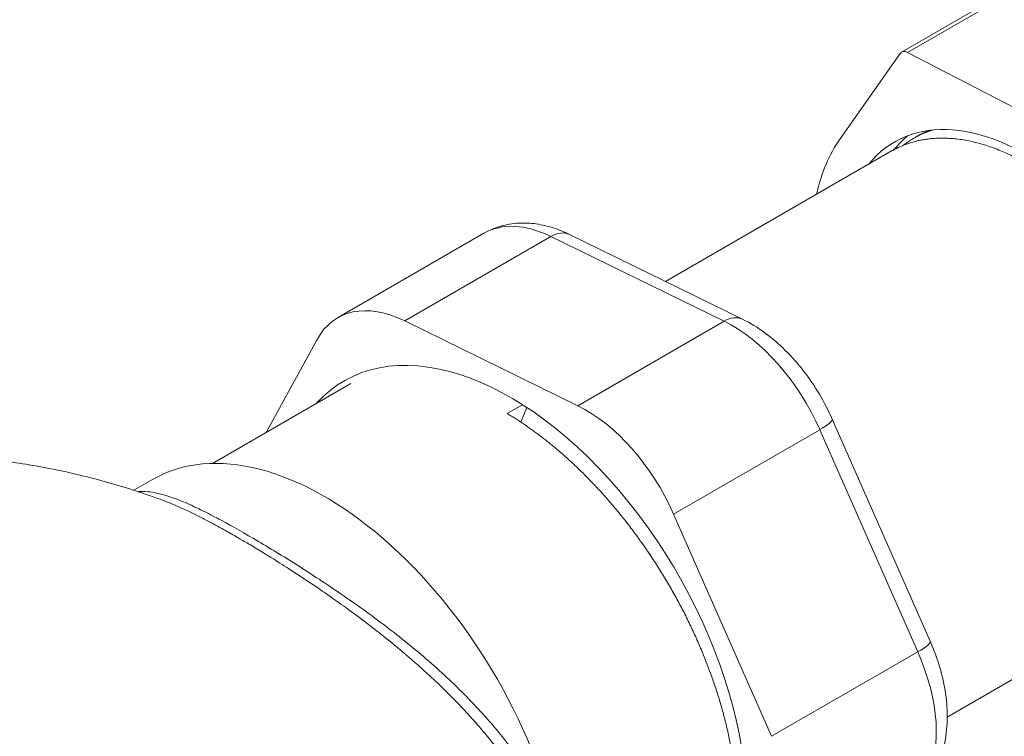
# Model space of a CAD drawing. Units: inches. Extents: x 0 to 52.6, y 0 to 37.2.
# Drawn here: x 35.5 to 38.3, y 28.2 to 30.2 of the extents above; entities that cross this region are included whole.
import ezdxf

# ---------------------------------------------------------------- set-up
doc = ezdxf.new("R2010")
doc.units = ezdxf.units.IN
doc.header["$LTSCALE"] = 4.5
doc.header["$MEASUREMENT"] = 0
doc.layers.add('Visible (ANSI)', color=7, linetype='Continuous', lineweight=50)
doc.layers.add('Visible Narrow (ANSI)', color=7, linetype='Continuous', lineweight=35)

msp = doc.modelspace()

# ---------------------------------------------------------------- linework, layer by layer
at = {"layer": 'Visible (ANSI)', "linetype": 'Continuous', "lineweight": 5}
for p, q in [((38.5397, 30.3966), (37.9826, 30.0749)), ((37.8098, 29.8311), (37.9786, 30.0712)), ((37.999, 30.0739), (38.3354, 29.9)), ((38.0177, 29.8336), (38.0238, 29.8371)), ((37.3197, 29.4306), (37.9546, 29.7972)), ((36.3986, 29.3289), (36.8093, 29.566)), ((37.536, 29.3247), (37.0496, 29.5628)), ((36.5869, 29.3201), (37.0733, 29.082)), ((36.1978, 29.007), (36.3406, 29.2679)), ((36.0472, 28.92), (36.4352, 29.144)), ((36.918, 29.0847), (36.875, 29.0599)), ((36.93, 29.0769), (36.9129, 29.036)), ((38.063, 28.4204), (37.7878, 29.0443)), ((35.8263, 28.8444), (35.8789, 28.8748)), ((37.3422, 28.7776), (37.6174, 28.1537)), ((38.111, 28.2078), (38.7165, 28.5574)), ((36.5691, 28.4009), (36.5691, 28.4009))]:
    msp.add_line(p, q, dxfattribs=at)
for centre, major_axis, start_param, end_param in [((38.0003, 30.0442), (-0.0178, 0.0308), 5.550147, 6.544985), ((38.3354, 29.1772), (0.3727, -0.6455), 6.062964, 9.645), ((38.3354, 29.1772), (-0.4292, 0.7434), 0.261799, 0.559807), ((38.407, 29.2185), (-0.3727, 0.6455), 0.096208, 0.221009), ((36.6096, 28.9635), (-0.2109, 0.3654), 5.573706, 6.620904), ((36.8848, 28.3397), (-0.4686, 0.8116), 3.479311, 6.466783), ((37.0959, 28.7255), (0.2109, -0.3654), 1.384916, 2.432113), ((36.3621, 28.0379), (-0.4832, 0.8369), 4.223617, 6.283185), ((36.3351, 27.2075), (0.5002, 0.8664), 5.63864, 10.234929)]:
    msp.add_ellipse(centre, major_axis=major_axis, ratio=0.57735, start_param=start_param, end_param=end_param, dxfattribs=at)
for points, weights, knots in [([(38.0684, 29.856), (38.0577, 29.8526), (38.0474, 29.8483), (38.0151, 29.8348), (37.9874, 29.8131)], [0.992555305507, 0.995941036192, 1, 0.987401350449, 0.981288792958], [0.881951139, 0.881951139, 0.881951139, 0.883333333, 0.883333333, 0.887623537, 0.887623537, 0.887623537]), ([(38.0625, 29.8554), (38.0579, 29.8537), (38.0535, 29.8518), (38.0381, 29.8454), (38.0238, 29.8371)], [0.996606589761, 0.998240005987, 1, 0.993976503112, 0.989435635249], [0.716067338, 0.716067338, 0.716067338, 0.716666667, 0.716666667, 0.718717841, 0.718717841, 0.718717841]), ([(38.7165, 28.5574), (38.8164, 28.6151), (38.8471, 28.7574), (38.8823, 28.9208), (38.8146, 29.1341), (38.7469, 29.3473), (38.6008, 29.5281), (38.4546, 29.709), (38.2846, 29.7876), (38.1146, 29.8662), (37.9843, 29.8119), (37.969, 29.8054), (37.9546, 29.7972)], [0.989435635249, 0.957080013183, 1, 0.951056516295, 1, 0.951056516295, 1, 0.951056516295, 1, 0.951056516295, 1, 0.993976503112, 0.989435635249], [0.80205117, 0.80205117, 0.80205117, 0.81666667, 0.81666667, 0.83333333, 0.83333333, 0.85, 0.85, 0.86666667, 0.86666667, 0.88333333, 0.88333333, 0.88538451, 0.88538451, 0.88538451]), ([(37.3387, 27.5378), (37.3741, 27.5582), (37.4034, 27.5883), (37.5243, 27.7122), (37.5209, 27.9546), (37.5174, 28.197), (37.3895, 28.4646), (37.2616, 28.7322), (37.0568, 28.922), (36.9682, 29.0042), (36.875, 29.0599)], [0.981570639847, 0.987688340595, 1, 0.951056516295, 1, 0.951056516295, 1, 0.951056516295, 1, 0.97819822633, 0.975819562712], [0.83926359, 0.83926359, 0.83926359, 0.84285714, 0.84285714, 0.85714286, 0.85714286, 0.87142857, 0.87142857, 0.88571429, 0.88571429, 0.89207783, 0.89207783, 0.89207783])]:
    msp.add_rational_spline(points, weights, degree=2, knots=knots, dxfattribs=at)
for points, knots in [([(37.0496, 29.5628), (37.0349, 29.57), (37.0197, 29.5762), (36.9886, 29.5862), (36.9727, 29.59), (36.9401, 29.5947), (36.9235, 29.5955), (36.89, 29.5936), (36.8732, 29.5909), (36.8403, 29.5814), (36.8243, 29.5746), (36.8093, 29.566)], [0.5235988, 0.5235988, 0.5235988, 0.5235988, 0.6654946, 0.6654946, 0.8073905, 0.8073905, 0.9492864, 0.9492864, 1.0911822, 1.0911822, 1.2330781, 1.2330781, 1.2330781, 1.2330781]), ([(37.7878, 29.0443), (37.7772, 29.0682), (37.7651, 29.0917), (37.7381, 29.1369), (37.7233, 29.1587), (37.6913, 29.2), (37.6742, 29.2194), (37.6378, 29.2554), (37.6187, 29.2718), (37.5787, 29.3012), (37.5577, 29.314), (37.536, 29.3247)], [5.759587, 5.759587, 5.759587, 5.759587, 5.969026, 5.969026, 6.178466, 6.178466, 6.387905, 6.387905, 6.597345, 6.597345, 6.806784, 6.806784, 6.806784, 6.806784]), ([(35.1689, 28.9429), (35.2125, 28.9437), (35.2577, 28.9431), (35.3509, 28.9384), (35.3989, 28.9343), (35.497, 28.9222), (35.5472, 28.9142), (35.6492, 28.8937), (35.7009, 28.8813), (35.805, 28.8519), (35.8574, 28.8349), (35.9097, 28.8155)], [5.1631505, 5.1631505, 5.1631505, 5.1631505, 5.2104908, 5.2104908, 5.2578311, 5.2578311, 5.3051714, 5.3051714, 5.3525117, 5.3525117, 5.399852, 5.399852, 5.399852, 5.399852]), ([(38.076, 28.0598), (38.0878, 28.0813), (38.0962, 28.1042), (38.1074, 28.1511), (38.1102, 28.1751), (38.1115, 28.2238), (38.1098, 28.2484), (38.1027, 28.2979), (38.0971, 28.3227), (38.0826, 28.372), (38.0736, 28.3964), (38.063, 28.4204)], [4.712389, 4.712389, 4.712389, 4.712389, 4.921828, 4.921828, 5.131268, 5.131268, 5.340708, 5.340708, 5.550147, 5.550147, 5.759587, 5.759587, 5.759587, 5.759587])]:
    msp.add_open_spline(points, degree=3, knots=knots, dxfattribs=at)
at = {"layer": 'Visible Narrow (ANSI)', "linetype": 'Continuous', "lineweight": 5}
for p, q in [((38.5131, 30.3707), (37.999, 30.0739)), ((36.9976, 29.5572), (36.5869, 29.3201)), ((37.4839, 29.3191), (36.9976, 29.5572)), ((37.0733, 29.082), (37.4839, 29.3191)), ((37.7529, 29.0147), (37.3422, 28.7776)), ((38.0281, 28.3908), (37.7529, 29.0147)), ((37.6174, 28.1537), (38.0281, 28.3908))]:
    msp.add_line(p, q, dxfattribs=at)
for centre, major_axis, ratio, start_param, end_param in [((37.0202, 29.2006), (-0.2109, 0.3654), 0.57735, 5.573706, 6.283185), ((37.0033, 29.468), (0.0464, 0.0947), 0.619477, 0, 0.744445), ((37.4896, 29.23), (0.0464, 0.0947), 0.619477, 0, 0.744445), ((37.5066, 28.9626), (-0.2109, 0.3654), 0.57735, 4.526508, 5.573706), ((37.6913, 29.0017), (0.0965, 0.0426), 0.150898, 5.336083, 6.283185), ((37.9665, 28.3778), (0.0965, 0.0426), 0.150898, 5.336083, 6.283185), ((37.0269, 28.4217), (0.3595, -0.6227), 0.57735, 4.442048, 4.442049), ((37.7818, 28.3387), (0.2109, -0.3654), 0.57735, 0.337718, 1.384916)]:
    msp.add_ellipse(centre, major_axis=major_axis, ratio=ratio, start_param=start_param, end_param=end_param, dxfattribs=at)
for points, knots in [([(35.8382, 28.8405), (35.8424, 28.8409), (35.8467, 28.8411), (35.8599, 28.8412), (35.8691, 28.8404), (35.8889, 28.8373), (35.8993, 28.8349), (35.9321, 28.8256), (35.956, 28.8164), (35.9959, 28.7986), (36.0098, 28.7919), (36.0393, 28.7772), (36.0548, 28.7691), (36.1036, 28.7428), (36.1385, 28.723), (36.2136, 28.6786), (36.2527, 28.6547), (36.313, 28.6164), (36.3334, 28.6032), (36.3747, 28.5759), (36.3957, 28.5618), (36.4588, 28.5183), (36.5005, 28.4882), (36.5621, 28.441), (36.5825, 28.4249), (36.6228, 28.392), (36.6428, 28.375), (36.7014, 28.3235), (36.7387, 28.2882), (36.809, 28.2149), (36.8422, 28.177), (36.9034, 28.0979), (36.9308, 28.0578), (36.9786, 27.9758), (36.999, 27.9341), (37.0156, 27.8913)], [0.2342688, 0.2342688, 0.2342688, 0.2342688, 0.25, 0.25, 0.28125, 0.28125, 0.3125, 0.3125, 0.375, 0.375, 0.40625, 0.40625, 0.4375, 0.4375, 0.5, 0.5, 0.5625, 0.5625, 0.59375, 0.59375, 0.625, 0.625, 0.6875, 0.6875, 0.71875, 0.71875, 0.75, 0.75, 0.8125, 0.8125, 0.875, 0.875, 0.9375, 0.9375, 1, 1, 1, 1]), ([(36.8726, 28.0837), (36.8674, 28.091), (36.862, 28.0983), (36.8565, 28.1056), (36.8545, 28.1083), (36.8526, 28.1109), (36.8506, 28.1135), (36.8428, 28.1237), (36.8349, 28.1337), (36.8269, 28.1437), (36.8168, 28.1562), (36.8064, 28.1686), (36.7959, 28.1809), (36.7946, 28.1824), (36.7933, 28.1839), (36.792, 28.1854), (36.772, 28.2084), (36.7512, 28.2309), (36.7298, 28.253), (36.7076, 28.2758), (36.6846, 28.2982), (36.661, 28.3201), (36.6602, 28.3209), (36.6594, 28.3216), (36.6587, 28.3223), (36.6361, 28.3432), (36.6129, 28.3637), (36.5895, 28.3837), (36.5874, 28.3854), (36.5853, 28.3872), (36.5832, 28.389), (36.5611, 28.4077), (36.5386, 28.426), (36.516, 28.4438), (36.5125, 28.4466), (36.509, 28.4493), (36.5054, 28.4521), (36.4841, 28.4687), (36.4627, 28.4849), (36.4411, 28.5008), (36.4361, 28.5045), (36.431, 28.5082), (36.4259, 28.5118), (36.4184, 28.5173), (36.4108, 28.5228), (36.4032, 28.5282), (36.3906, 28.5372), (36.3778, 28.5461), (36.3652, 28.5549), (36.3586, 28.5594), (36.3521, 28.5639), (36.3455, 28.5684), (36.3189, 28.5866), (36.2926, 28.604), (36.2668, 28.6206), (36.2503, 28.6312), (36.2341, 28.6416), (36.218, 28.6516), (36.2088, 28.6573), (36.1996, 28.663), (36.1905, 28.6686), (36.1781, 28.6762), (36.1657, 28.6837), (36.1535, 28.6909), (36.1516, 28.692), (36.1498, 28.6931), (36.1479, 28.6942), (36.1376, 28.7004), (36.1274, 28.7063), (36.1174, 28.7121), (36.1053, 28.7191), (36.0934, 28.7259), (36.0817, 28.7324), (36.0707, 28.7385), (36.06, 28.7444), (36.0494, 28.7501), (36.0395, 28.7554), (36.0298, 28.7605), (36.0204, 28.7654), (36.0194, 28.7659), (36.0185, 28.7663), (36.0175, 28.7668), (36.0071, 28.7721), (35.9971, 28.7772), (35.9873, 28.7819), (35.9796, 28.7856), (35.972, 28.7892), (35.9646, 28.7926), (35.9534, 28.7977), (35.9425, 28.8025), (35.9319, 28.8068), (35.9243, 28.8099), (35.9169, 28.8128), (35.9097, 28.8155)], [0.0718189, 0.0718189, 0.0718189, 0.0718189, 0.0764471, 0.0764471, 0.0764471, 0.078125, 0.078125, 0.078125, 0.084592, 0.084592, 0.084592, 0.0927558, 0.0927558, 0.0927558, 0.09375, 0.09375, 0.09375, 0.109112, 0.109112, 0.109112, 0.125, 0.125, 0.125, 0.1255215, 0.1255215, 0.1255215, 0.140625, 0.140625, 0.140625, 0.1419769, 0.1419769, 0.1419769, 0.15625, 0.15625, 0.15625, 0.1584731, 0.1584731, 0.1584731, 0.171875, 0.171875, 0.171875, 0.1750098, 0.1750098, 0.1750098, 0.1796875, 0.1796875, 0.1796875, 0.1875, 0.1875, 0.1875, 0.1915824, 0.1915824, 0.1915824, 0.2081809, 0.2081809, 0.2081809, 0.21875, 0.21875, 0.21875, 0.2248018, 0.2248018, 0.2248018, 0.2331174, 0.2331174, 0.2331174, 0.234375, 0.234375, 0.234375, 0.241432, 0.241432, 0.241432, 0.25, 0.25, 0.25, 0.2580703, 0.2580703, 0.2580703, 0.265625, 0.265625, 0.265625, 0.2663827, 0.2663827, 0.2663827, 0.2746875, 0.2746875, 0.2746875, 0.28125, 0.28125, 0.28125, 0.2912722, 0.2912722, 0.2912722, 0.2984818, 0.2984818, 0.2984818, 0.2984818])]:
    msp.add_open_spline(points, degree=3, knots=knots, dxfattribs=at)

doc.saveas('drawing.dxf')
